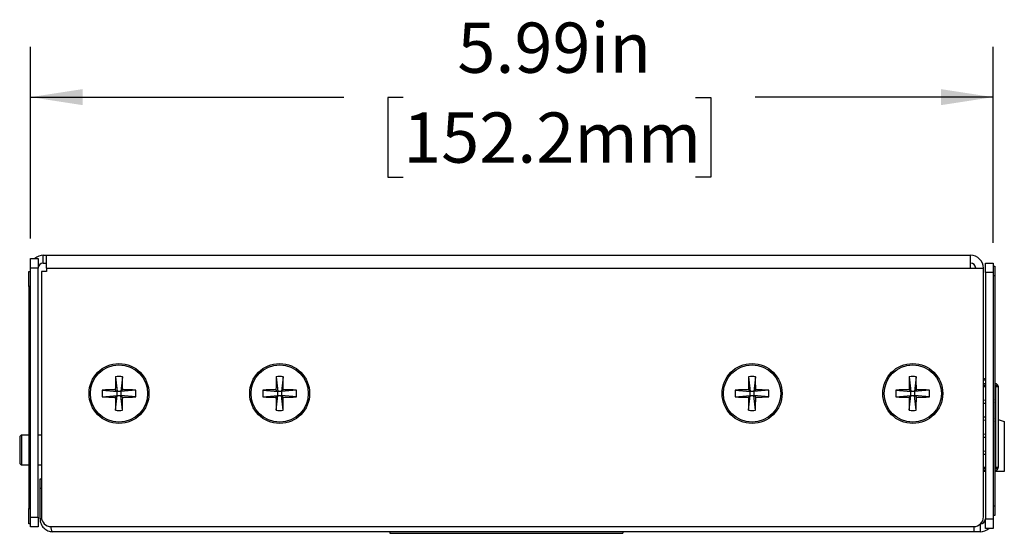
# Model space of a CAD drawing. Units: inches. Extents: x 0 to 17, y 0 to 11.
# Drawn here: x 9.4 to 11.9, y 5.3 to 6.6 of the extents above; entities that cross this region are included whole.
import ezdxf

# ---------------------------------------------------------------- set-up
doc = ezdxf.new("R2010")
doc.units = ezdxf.units.IN
doc.header["$MEASUREMENT"] = 0
doc.layers.add('TITLEBLOCK', color=7, linetype='Continuous')
doc.styles.add('SLDTEXTSTYLE3', font='TXT', dxfattribs={"width": 0.75})
doc.dimstyles.new('SLDDIMSTYLE0', dxfattribs={"dimtxt": 0.125, "dimasz": 0.13, "dimexe": 0, "dimexo": 0.0625, "dimgap": 0.03125, "dimtad": 0, "dimtih": 1, "dimtoh": 1, "dimlfac": 2.5, "dimrnd": 1e-09, "dimzin": 12, "dimdsep": 46, "dimtxsty": 'SLDTEXTSTYLE3', "dimsah": 1, "dimcen": 0.09, "dimadec": 0, "dimazin": 3, "dimtfac": 1, "dimtofl": 0, "dimtmove": 0, "dimatfit": 3, "dimfxl": 0, "dimfrac": 2, "dimtolj": 1, "dimtzin": 12, "dimarcsym": 0})

# ---------------------------------------------------------------- blocks, each defined once
blk = doc.blocks.new('_D_2')
at = {"layer": 'TITLEBLOCK'}
for p, q in [((9.4309, 6.0287), (9.4309, 6.5054)), ((11.8273, 6.0175), (11.8273, 6.5054)), ((9.4309, 6.3804), (10.2111, 6.3804)), ((10.3588, 6.3795), (10.3207, 6.3795)), ((10.3207, 6.3795), (10.3207, 6.181)), ((11.0869, 6.3795), (11.125, 6.3795)), ((11.125, 6.3795), (11.125, 6.181)), ((11.8273, 6.3804), (11.2347, 6.3804)), ((10.3207, 6.181), (10.3588, 6.181)), ((11.125, 6.181), (11.0869, 6.181))]:
    blk.add_line(p, q, dxfattribs=at)
for points in [[(9.4309, 6.3804), (9.5609, 6.3604), (9.5609, 6.4004)], [(11.8273, 6.3804), (11.6973, 6.4004), (11.6973, 6.3604)]]:
    blk.add_solid(points, dxfattribs=at)
at = {"layer": 'TITLEBLOCK', "char_height": 0.125, "attachment_point": 1, "style": 'SLDTEXTSTYLE3'}
for s, insert in [('5.99in', (10.4938, 6.566)), ('152.2mm', (10.3588, 6.3422))]:
    blk.add_mtext(s, dxfattribs=dict(at, insert=insert))

msp = doc.modelspace()

# ---------------------------------------------------------------- linework, layer by layer
at = {"color": 7, "linetype": 'Continuous', "lineweight": 25}
for p, q in [((9.4629, 5.9675), (9.4629, 5.9867)), ((9.4629, 5.9867), (9.4709, 5.9867)), ((9.4709, 5.9547), (9.4709, 5.9867)), ((9.4709, 5.9867), (11.7713, 5.9867)), ((11.7713, 5.9547), (11.7713, 5.9867)), ((9.4309, 5.9547), (9.4309, 5.9787)), ((9.4309, 5.9787), (9.4501, 5.9787)), ((9.4501, 5.9787), (9.4501, 5.9547)), ((9.4629, 5.9675), (9.4709, 5.9675)), ((11.8081, 5.9675), (11.8273, 5.9675)), ((11.8081, 5.9435), (11.8081, 5.9675)), ((11.8273, 5.9675), (11.8273, 5.9435)), ((11.8273, 5.9595), (11.8313, 5.9595)), ((11.8313, 5.9595), (11.8313, 5.9355)), ((9.4269, 5.9092), (9.4269, 5.9467)), ((9.4269, 5.9467), (9.4309, 5.9467)), ((9.4501, 5.9547), (9.4309, 5.9547)), ((9.4309, 5.3347), (9.4309, 5.9547)), ((9.4501, 5.3347), (9.4501, 5.9547)), ((9.4581, 5.9467), (9.4581, 5.3355)), ((9.4709, 5.9467), (9.4581, 5.9467)), ((9.4709, 5.9547), (11.7713, 5.9547)), ((9.4709, 5.9547), (9.4709, 5.9467)), ((11.7713, 5.9547), (11.8033, 5.9547)), ((11.8033, 5.3355), (11.8033, 5.9547)), ((11.8273, 5.9435), (11.8081, 5.9435)), ((11.8081, 5.9435), (11.8081, 5.3307)), ((11.8273, 5.9435), (11.8273, 5.3307)), ((11.8313, 5.9355), (11.8273, 5.9355)), ((11.8313, 5.9355), (11.8313, 5.3627)), ((9.4269, 5.9092), (9.4269, 5.3562)), ((9.4309, 5.9092), (9.4269, 5.9092)), ((9.4269, 5.7373), (9.4268, 5.7373)), ((9.6427, 5.6846), (9.6467, 5.6473)), ((9.6598, 5.6846), (9.6559, 5.6473)), ((10.0427, 5.6846), (10.0467, 5.6473)), ((10.0598, 5.6846), (10.0559, 5.6473)), ((11.2187, 5.6846), (11.2227, 5.6473)), ((11.2358, 5.6846), (11.2319, 5.6473)), ((11.6187, 5.6846), (11.6227, 5.6473)), ((11.6358, 5.6846), (11.6319, 5.6473)), ((11.8081, 5.6669), (11.8033, 5.6669)), ((11.8033, 5.6638), (11.8081, 5.6638)), ((11.8033, 5.6635), (11.8081, 5.6635)), ((11.8334, 5.6669), (11.8313, 5.6669)), ((11.8313, 5.6638), (11.8365, 5.6638)), ((11.8313, 5.6635), (11.8365, 5.6635)), ((11.8365, 5.6638), (11.8365, 5.6635)), ((11.8365, 5.6635), (11.8365, 5.6603)), ((9.6094, 5.6513), (9.6467, 5.6473)), ((9.6094, 5.6342), (9.6467, 5.6381)), ((9.6421, 5.6519), (9.6467, 5.6473)), ((9.6467, 5.6381), (9.6421, 5.6336)), ((9.6427, 5.6009), (9.6467, 5.6381)), ((9.6559, 5.6473), (9.6467, 5.6473)), ((9.6467, 5.6381), (9.6467, 5.6473)), ((9.6467, 5.6381), (9.6559, 5.6381)), ((9.6559, 5.6473), (9.6604, 5.6519)), ((9.6931, 5.6513), (9.6559, 5.6473)), ((9.6559, 5.6473), (9.6559, 5.6381)), ((9.6604, 5.6336), (9.6559, 5.6381)), ((9.6931, 5.6342), (9.6559, 5.6381)), ((9.6598, 5.6009), (9.6559, 5.6381)), ((10.0094, 5.6513), (10.0467, 5.6473)), ((10.0094, 5.6342), (10.0467, 5.6381)), ((10.0421, 5.6519), (10.0467, 5.6473)), ((10.0467, 5.6381), (10.0421, 5.6336)), ((10.0427, 5.6009), (10.0467, 5.6381)), ((10.0467, 5.6381), (10.0467, 5.6473)), ((10.0559, 5.6473), (10.0467, 5.6473)), ((10.0467, 5.6381), (10.0559, 5.6381)), ((10.0559, 5.6473), (10.0604, 5.6519)), ((10.0931, 5.6513), (10.0559, 5.6473)), ((10.0559, 5.6473), (10.0559, 5.6381)), ((10.0604, 5.6336), (10.0559, 5.6381)), ((10.0931, 5.6342), (10.0559, 5.6381)), ((10.0598, 5.6009), (10.0559, 5.6381)), ((11.1854, 5.6513), (11.2227, 5.6473)), ((11.1854, 5.6342), (11.2227, 5.6381)), ((11.2181, 5.6519), (11.2227, 5.6473)), ((11.2227, 5.6381), (11.2181, 5.6336)), ((11.2187, 5.6009), (11.2227, 5.6381)), ((11.2227, 5.6381), (11.2227, 5.6473)), ((11.2319, 5.6473), (11.2227, 5.6473)), ((11.2227, 5.6381), (11.2319, 5.6381)), ((11.2319, 5.6473), (11.2364, 5.6519)), ((11.2691, 5.6513), (11.2319, 5.6473)), ((11.2319, 5.6473), (11.2319, 5.6381)), ((11.2364, 5.6336), (11.2319, 5.6381)), ((11.2691, 5.6342), (11.2319, 5.6381)), ((11.2358, 5.6009), (11.2319, 5.6381)), ((11.5854, 5.6513), (11.6227, 5.6473)), ((11.5854, 5.6342), (11.6227, 5.6381)), ((11.6181, 5.6519), (11.6227, 5.6473)), ((11.6227, 5.6381), (11.6181, 5.6336)), ((11.6187, 5.6009), (11.6227, 5.6381)), ((11.6227, 5.6381), (11.6227, 5.6473)), ((11.6319, 5.6473), (11.6227, 5.6473)), ((11.6227, 5.6381), (11.6319, 5.6381)), ((11.6319, 5.6473), (11.6364, 5.6519)), ((11.6691, 5.6513), (11.6319, 5.6473)), ((11.6319, 5.6473), (11.6319, 5.6381)), ((11.6364, 5.6336), (11.6319, 5.6381)), ((11.6691, 5.6342), (11.6319, 5.6381)), ((11.6358, 5.6009), (11.6319, 5.6381)), ((11.8033, 5.6603), (11.8081, 5.6603)), ((11.8313, 5.6603), (11.8334, 5.6603)), ((11.8334, 5.6603), (11.8334, 5.6251)), ((11.8334, 5.6603), (11.8397, 5.6603)), ((11.8397, 5.6606), (11.8397, 5.6603)), ((11.8397, 5.6603), (11.8397, 5.4583)), ((9.4269, 5.6173), (9.4268, 5.6173)), ((11.8033, 5.6265), (11.8081, 5.627)), ((11.8033, 5.6186), (11.8081, 5.619)), ((11.8334, 5.6251), (11.8334, 5.6247)), ((11.8334, 5.6247), (11.8334, 5.5778)), ((11.8081, 5.5835), (11.8033, 5.5839)), ((11.8081, 5.5756), (11.8033, 5.576)), ((11.8334, 5.5778), (11.8334, 5.5775)), ((11.8334, 5.5775), (11.8334, 5.54)), ((11.8397, 5.5778), (11.8553, 5.5726)), ((11.8553, 5.5726), (11.8553, 5.4485)), ((11.8033, 5.5415), (11.8081, 5.5419)), ((11.8334, 5.54), (11.8334, 5.5397)), ((9.4041, 5.5336), (9.4041, 5.4706)), ((9.4269, 5.5391), (9.4096, 5.5391)), ((9.4581, 5.5391), (9.4501, 5.5391)), ((11.8033, 5.5336), (11.8081, 5.534)), ((11.8334, 5.5397), (11.8334, 5.4928)), ((11.8081, 5.4985), (11.8033, 5.4989)), ((11.8081, 5.4905), (11.8033, 5.491)), ((11.8334, 5.4928), (11.8334, 5.4924)), ((11.8334, 5.4924), (11.8334, 5.4583)), ((9.4096, 5.465), (9.4269, 5.465)), ((9.4501, 5.465), (9.4581, 5.465)), ((11.8081, 5.4583), (11.8033, 5.4583)), ((11.8081, 5.4564), (11.8033, 5.4564)), ((11.8081, 5.4548), (11.8033, 5.4548)), ((11.8033, 5.4517), (11.8081, 5.4517)), ((11.8081, 5.4485), (11.8033, 5.4485)), ((11.8334, 5.4583), (11.8313, 5.4583)), ((11.8315, 5.4564), (11.8313, 5.4564)), ((11.8365, 5.4548), (11.8313, 5.4548)), ((11.8313, 5.4517), (11.8342, 5.4517)), ((11.8553, 5.4485), (11.8313, 5.4485)), ((11.8334, 5.4583), (11.8315, 5.4564)), ((11.8397, 5.4583), (11.8334, 5.4583)), ((11.8365, 5.4583), (11.8365, 5.4548)), ((11.8397, 5.4572), (11.8397, 5.4583)), ((9.4548, 5.4299), (9.4581, 5.4299)), ((9.4548, 5.4059), (9.4548, 5.4299)), ((9.4548, 5.3304), (9.4548, 5.4059)), ((9.4269, 5.3187), (9.4269, 5.3562)), ((9.4269, 5.3562), (9.4309, 5.3562)), ((11.8273, 5.3627), (11.8313, 5.3627)), ((11.8313, 5.3627), (11.8313, 5.3387)), ((9.4309, 5.3347), (9.4501, 5.3347)), ((9.4309, 5.3107), (9.4309, 5.3347)), ((9.4501, 5.3347), (9.4501, 5.3107)), ((9.4586, 5.3304), (9.4548, 5.3304)), ((11.8081, 5.3307), (11.8273, 5.3307)), ((11.8081, 5.3067), (11.8081, 5.3307)), ((11.8313, 5.3387), (11.8273, 5.3387)), ((11.8273, 5.3307), (11.8273, 5.3067)), ((9.4309, 5.3187), (9.4269, 5.3187)), ((9.4501, 5.3107), (9.4309, 5.3107)), ((9.4821, 5.3115), (11.7793, 5.3115)), ((11.7793, 5.2987), (9.4865, 5.2987)), ((10.3256, 5.2987), (10.3256, 5.2947)), ((10.3256, 5.2947), (10.9056, 5.2947)), ((10.9056, 5.2987), (10.9056, 5.2947)), ((11.7793, 5.3115), (11.7793, 5.2987)), ((11.7953, 5.2987), (11.7793, 5.2987)), ((11.8273, 5.3067), (11.8081, 5.3067))]:
    msp.add_line(p, q, dxfattribs=at)
at = {"color": 8, "linetype": 'Continuous', "lineweight": 25}
for p, q in [((9.4096, 5.465), (9.4096, 5.5391)), ((9.4581, 5.4059), (9.4548, 5.4059)), ((11.7953, 5.3176), (11.7953, 5.2987))]:
    msp.add_line(p, q, dxfattribs=at)
at = {"color": 7, "linetype": 'Continuous', "lineweight": 25}
for centre, radius in [((9.6513, 5.6427), 0.0746), ((9.6513, 5.6427), 0.0713), ((10.0513, 5.6427), 0.0746), ((10.0513, 5.6427), 0.0713), ((11.2273, 5.6427), 0.0746), ((11.2273, 5.6427), 0.0713), ((11.6273, 5.6427), 0.0746), ((11.6273, 5.6427), 0.0713)]:
    msp.add_circle(centre, radius, dxfattribs=at)
for centre, radius, start, end in [((9.4629, 5.9547), 0.032, 90, 131.4096), ((11.7713, 5.9547), 0.032, 0, 90), ((9.4629, 5.9547), 0.0128, 90, 180), ((11.7713, 5.9547), 0.0128, 0, 90), ((10.9914, 5.6438), 1.3493, 178.2668, 179.6565), ((9.6513, 5.4988), 0.1859, 87.3647, 92.6353), ((8.3112, 5.6438), 1.3493, 0.3435, 1.7332), ((11.3916, 5.6438), 1.3495, 178.2672, 179.6565), ((10.0513, 5.4988), 0.1859, 87.3647, 92.6353), ((8.7109, 5.6438), 1.3495, 0.3435, 1.7328), ((12.5685, 5.6437), 1.3504, 178.2675, 179.656), ((11.2273, 5.4988), 0.1859, 87.3647, 92.6353), ((9.8867, 5.6438), 1.3497, 0.3437, 1.7328), ((12.9682, 5.6438), 1.35, 178.2674, 179.6562), ((11.6273, 5.4988), 0.1859, 87.3647, 92.6353), ((10.2865, 5.6438), 1.3499, 0.3437, 1.7327), ((11.7653, 5.5509), 0.1346, 71.4836, 73.625), ((11.7653, 5.5509), 0.1315, 71.0233, 73.2212), ((11.8334, 5.6606), 0.0063, 0, 90), ((9.795, 5.6427), 0.1858, 177.3627, 182.6373), ((9.6502, 4.302), 1.3499, 90.3437, 91.7327), ((9.6523, 4.3019), 1.35, 88.2674, 89.6562), ((9.5073, 5.6427), 0.186, 357.3655, 2.6345), ((10.1953, 5.6427), 0.186, 177.366, 182.634), ((10.0502, 4.3019), 1.35, 90.3438, 91.7326), ((10.0523, 4.3019), 1.35, 88.2674, 89.6562), ((9.9073, 5.6427), 0.186, 357.366, 2.634), ((11.3712, 5.6427), 0.1859, 177.3648, 182.6352), ((11.2262, 4.3019), 1.35, 90.3438, 91.7327), ((11.2283, 4.3019), 1.3499, 88.2673, 89.6562), ((11.0834, 5.6427), 0.1859, 357.3641, 2.6359), ((11.7712, 5.6427), 0.1859, 177.3646, 182.6354), ((11.6262, 4.3019), 1.35, 90.3438, 91.7327), ((11.6283, 4.3019), 1.35, 88.2673, 89.6562), ((11.4834, 5.6427), 0.1859, 357.3647, 2.6353), ((9.6502, 6.9835), 1.3499, 268.2673, 269.6563), ((10.9914, 5.6417), 1.3493, 180.3435, 181.7332), ((8.3112, 5.6417), 1.3493, 358.2668, 359.6565), ((9.6523, 6.9835), 1.35, 270.3438, 271.7326), ((10.0502, 6.9835), 1.35, 268.2674, 269.6562), ((11.3916, 5.6417), 1.3495, 180.3435, 181.7328), ((8.7109, 5.6417), 1.3495, 358.2672, 359.6565), ((10.0523, 6.9835), 1.35, 270.3438, 271.7326), ((11.2262, 6.9835), 1.35, 268.2673, 269.6562), ((12.5685, 5.6417), 1.3504, 180.344, 181.7325), ((9.8867, 5.6417), 1.3497, 358.2672, 359.6563), ((11.2283, 6.9835), 1.3499, 270.3438, 271.7327), ((11.6262, 6.9835), 1.35, 268.2673, 269.6562), ((12.9682, 5.6417), 1.35, 180.3438, 181.7326), ((10.2865, 5.6417), 1.3499, 358.2673, 359.6563), ((11.6283, 6.9835), 1.35, 270.3438, 271.7327), ((11.8296, 5.6251), 0.00378, 0, 63.63), ((11.8296, 5.6247), 0.00378, 296.37, 0), ((9.6513, 5.7866), 0.1859, 267.3646, 272.6354), ((10.0513, 5.7866), 0.1859, 267.3647, 272.6353), ((11.2273, 5.7866), 0.1859, 267.3647, 272.6353), ((11.6273, 5.7866), 0.1859, 267.3647, 272.6353), ((11.8296, 5.5778), 0.00378, 0, 63.63), ((11.8296, 5.5775), 0.00378, 296.37, 0), ((11.8296, 5.54), 0.00378, 0, 63.63), ((9.4096, 5.5336), 0.00551, 90, 180), ((11.8296, 5.5397), 0.00378, 296.37, 0), ((11.8296, 5.4928), 0.00378, 0, 63.63), ((11.8296, 5.4924), 0.00378, 296.37, 0), ((9.4096, 5.4706), 0.00551, 180, 270), ((11.8342, 5.4572), 0.00551, 270, 0), ((9.4821, 5.3355), 0.024, 180, 270), ((11.7793, 5.3355), 0.024, 270, 0), ((11.7953, 5.3307), 0.0128, 271.438, 0), ((11.7953, 5.3307), 0.032, 270, 311.4096)]:
    msp.add_arc(centre, radius, start, end, dxfattribs=at)
for points, knots in [([(9.4548, 5.3304), (9.4548, 5.3263), (9.4556, 5.3221), (9.4588, 5.3144), (9.4611, 5.3109), (9.467, 5.3051), (9.4705, 5.3027), (9.4782, 5.2995), (9.4823, 5.2987), (9.4865, 5.2987)], [0, 0, 0, 0, 0.25, 0.25, 0.5, 0.5, 0.75, 0.75, 1, 1, 1, 1]), ([(9.4865, 5.2987), (9.4858, 5.2992), (9.4844, 5.3002), (9.4828, 5.3056), (9.4819, 5.3104), (9.4816, 5.3116)], [0, 0, 0, 0, 0.425532, 0.851065, 1, 1, 1, 1])]:
    msp.add_open_spline(points, degree=3, knots=knots, dxfattribs=at)

# ---------------------------------------------------------------- dimensions: what is measured, and where the dimension line sits
at = {"layer": 'TITLEBLOCK'}
dim = msp.add_linear_dim(base=(9.4309, 6.3804), p1=(11.8273, 5.9675), p2=(9.4309, 5.9787), dimstyle='SLDDIMSTYLE0', dxfattribs=at)
dim.commit()
dim.dimension.update_dxf_attribs({"geometry": '_D_2', "text_midpoint": (10.7229, 6.3804), "dimtype": 160})

doc.saveas('drawing.dxf')
